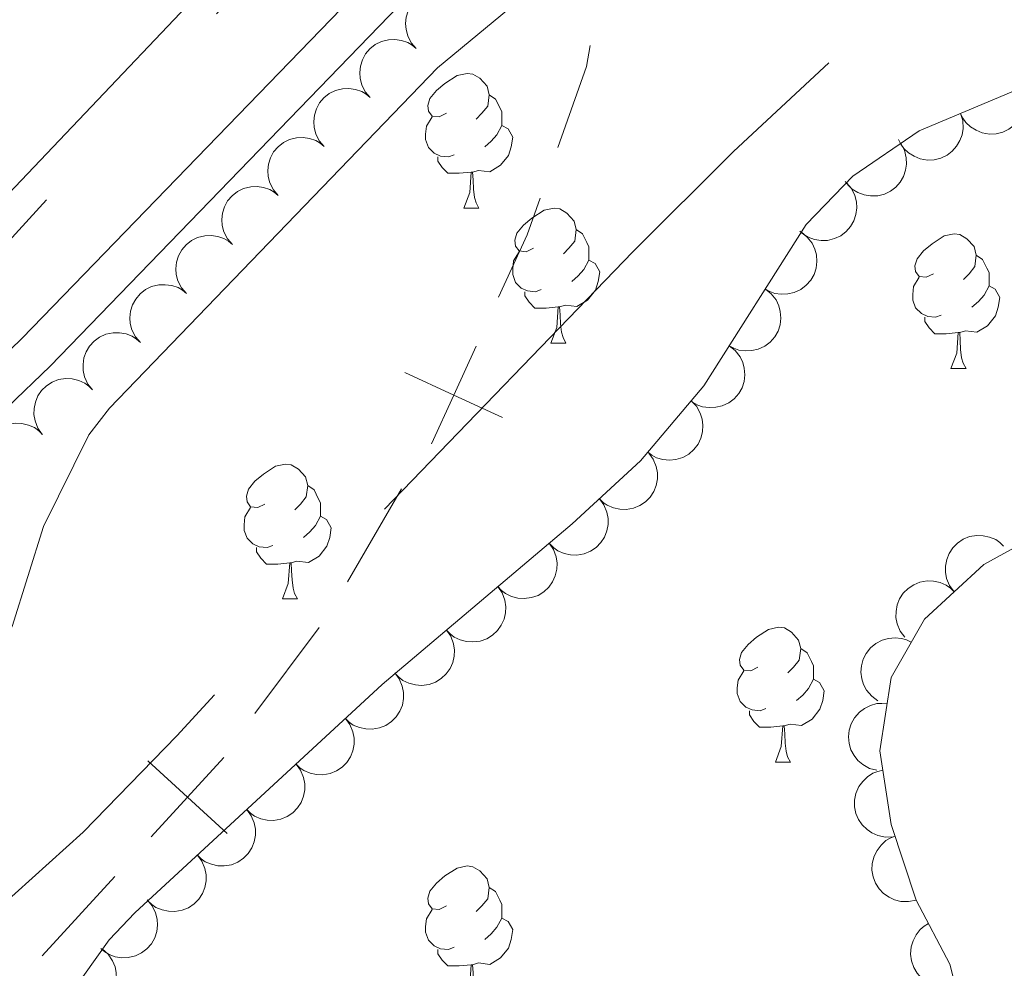
# Model space of a CAD drawing. Units: metres. Extents: x 625196 to 629704, y 648391 to 651440.
# Drawn here: x 628463 to 628536, y 650222 to 650293 of the extents above; entities that cross this region are included whole.
import ezdxf

# ---------------------------------------------------------------- set-up
doc = ezdxf.new("R2010")
doc.units = ezdxf.units.M
doc.header["$MEASUREMENT"] = 0
doc.linetypes.add('DGN Style 3', pattern=[65.63237800000002, 46.88027, -18.75210800000001])
for name, color, linetype, lineweight in [('Carátula', 7, 'Continuous', 5), ('Divisiones administrativas específicas', 7, 'Continuous', 5), ('Elementos auxiliares', 7, 'Continuous', 5), ('Entidades rústicas y varios', 7, 'Continuous', 5), ('Hidrografía', 7, 'Continuous', 5), ('Relieve y altimetría', 7, 'Continuous', 5), ('Rellenos', 7, 'Continuous', 5), ('Viales y ferrocarril', 7, 'Continuous', 5)]:
    doc.layers.add(name, color=color, linetype=linetype, lineweight=lineweight)

msp = doc.modelspace()

# ---------------------------------------------------------------- linework, layer by layer
at = {"layer": 'Carátula', "color": 7, "linetype": 'Continuous', "lineweight": 0}
msp.add_3dface([(625249.6359999999, 648390.6869999999), (629703.909, 648470.8540000002), (629650.4639999999, 651440.3840000001), (625196.1910000001, 651360.217)], dxfattribs=at)
at = {"layer": 'Divisiones administrativas específicas', "color": 250, "linetype": 'Continuous', "lineweight": 0}
for p, q in [((628487.0222476061, 650250.9082792762, 239.5150136455402), (628491.0346069776, 650257.829268666, 239.5446470234696)), ((628480.1333475669, 650241.1009173804, 239.4943394837732), (628484.9170734565, 650247.5130849788, 239.5029012172587)), ((628464.3071205739, 650223.086875005, 239.268310475981), (628469.7115657721, 650228.9846158829, 239.3611794034852))]:
    msp.add_line(p, q, dxfattribs=at)
at = {"layer": 'Divisiones administrativas específicas', "color": 250, "linetype": 'Continuous', "lineweight": 0, "extrusion": (0.4312814240357648, -0.1620282893588429, 0.8875489658205511), "elevation": 165910.0451148109, "flags": 128}
msp.add_lwpolyline([(829778.9772922366, -319099.7551591431), (829785.3839580681, -319099.6055929706), (829786.9420230278, -319099.280650295)], dxfattribs=at)
at = {"layer": 'Divisiones administrativas específicas', "color": 250, "linetype": 'Continuous', "lineweight": 0, "extrusion": (0.0261891351914969, -0.02061900181033063, 0.9994443386013386), "elevation": 3291.374274376949, "flags": 128}
msp.add_lwpolyline([(899711.4112226666, -91501.07087718102), (899716.3770716861, -91499.86862023588), (899719.1132168663, -91498.93610669783)], dxfattribs=at)
at = {"layer": 'Divisiones administrativas específicas', "color": 250, "linetype": 'Continuous', "lineweight": 0, "flags": 128}
for points, elevation in [([(628493.2598160262, 650261.1763690677), (628494.9256577686, 650264.8129844293), (628496.591499511, 650268.4495997911)], 239.5801807344448), ([(628491.2890424068, 650266.478826172), (628494.9256577686, 650264.8129844293), (628498.5622731304, 650263.1471426869)], 239.5801807344448), ([(628472.1669418165, 650237.5847614536), (628475.1160109702, 650234.8823567607), (628478.0650801241, 650232.1799520673)], 239.4540483309895), ([(628472.413606277, 650231.9332876068), (628475.1160109702, 650234.8823567607), (628477.8184156633, 650237.8314259143)], 239.4540483309895)]:
    msp.add_lwpolyline(points, dxfattribs=dict(at, elevation=elevation))
at = {"layer": 'Elementos auxiliares', "color": 250, "linetype": 'Continuous', "lineweight": 0}
msp.add_3dface([(626101.2100000001, 648800.0600000002), (626060.05, 651113.2200000001), (629511.01, 651175.3300000001), (629553.28, 648862.19)], dxfattribs=at)
at = {"layer": 'Entidades rústicas y varios', "color": 92, "linetype": 'Continuous', "lineweight": 0, "flags": 128}
for points, elevation in [([(628492.1290461987, 650290.5968380648), (628491.7615907984, 650291.0222067621), (628491.4985055922, 650291.5457429828), (628491.3738268143, 650292.0114850814), (628491.3467462701, 650292.4563206062), (628491.3960167153, 650292.9467743994), (628491.5428853941, 650293.4163216188), (628491.7790992717, 650293.8466555055), (628492.1089442819, 650294.2255334795), (628492.5059062163, 650294.5414883378), (628492.9602500978, 650294.7673220988), (628493.4954122864, 650294.9002532162), (628493.9679473133, 650294.9130163731), (628494.4582641781, 650294.8460546518), (628494.9262382849, 650294.6931217078), (628495.2520434731, 650294.4952777557), (628495.548780744, 650294.2444969907)], 245.0201783150256), ([(628488.7093268684, 650286.9491953677), (628488.3418714682, 650287.3745640652), (628488.0787862618, 650287.898100286), (628487.9541074841, 650288.3638423847), (628487.9270269398, 650288.8086779095), (628487.9762973851, 650289.2991317024), (628488.1231660638, 650289.768678922), (628488.3593799412, 650290.1990128085), (628488.6892249514, 650290.5778907826), (628489.0861868861, 650290.8938456409), (628489.5405307675, 650291.1196794019), (628490.0756929559, 650291.2526105193), (628490.5482279832, 650291.2653736763), (628491.0385448476, 650291.1984119548), (628491.5065189546, 650291.0454790108), (628491.8323241429, 650290.8476350589), (628492.1290614135, 650290.596854294)], 245.0052633806151), ([(628485.2896075379, 650283.3015526711), (628484.9221521378, 650283.7269213684), (628484.6590669316, 650284.250457589), (628484.5343881538, 650284.7161996877), (628484.5073076095, 650285.1610352125), (628484.5565780548, 650285.6514890057), (628484.7034467336, 650286.1210362251), (628484.9396606109, 650286.5513701118), (628485.2695056212, 650286.9302480858), (628485.6664675558, 650287.2462029441), (628486.1208114373, 650287.4720367051), (628486.6559736256, 650287.6049678224), (628487.1285086528, 650287.6177309793), (628487.6188255174, 650287.550769258), (628488.0867996241, 650287.397836314), (628488.4126048124, 650287.199992362), (628488.7093420832, 650286.949211597)], 244.9903484462046), ([(628537.2499369448, 650287.7074577233), (628537.4118518867, 650287.1691775438), (628537.4384250874, 650286.5838589426), (628537.3622187196, 650286.1077779732), (628537.2054384266, 650285.6906066178), (628536.9603385186, 650285.262940235), (628536.6346646855, 650284.894183466), (628536.2434213231, 650284.5976824015), (628535.7876907781, 650284.3863629268), (628535.2963586531, 650284.2598758017), (628534.7894101554, 650284.2390798725), (628534.2465835141, 650284.3360772317), (628533.8099651765, 650284.5172309706), (628533.3896422889, 650284.7784266258), (628533.0247960982, 650285.1089950863), (628532.8080707854, 650285.4225575023), (628532.6394831759, 650285.7725892407)], 243.592), ([(628532.6394831759, 650285.7725892407), (628532.801398118, 650285.2343090613), (628532.8279713187, 650284.6489904601), (628532.7517649509, 650284.1729094905), (628532.594984658, 650283.7557381354), (628532.3498847496, 650283.3280717524), (628532.0242109168, 650282.9593149835), (628531.6329675543, 650282.6628139189), (628531.1772370095, 650282.4514944442), (628530.6859048842, 650282.325007319), (628530.1789563867, 650282.3042113897), (628529.6361297455, 650282.401208749), (628529.1995114079, 650282.5823624883), (628528.7791885203, 650282.8435581431), (628528.4143423296, 650283.1741266036), (628528.1976170165, 650283.4876890198), (628528.0290294073, 650283.8377207583)], 243.592), ([(628481.8698882076, 650279.653909974), (628481.5024328073, 650280.0792786715), (628481.2393476011, 650280.6028148923), (628481.1146688235, 650281.0685569909), (628481.0875882793, 650281.5133925158), (628481.1368587243, 650282.0038463087), (628481.2837274033, 650282.4733935283), (628481.5199412806, 650282.9037274148), (628481.849786291, 650283.282605389), (628482.2467482255, 650283.5985602472), (628482.7010921068, 650283.8243940081), (628483.2362542953, 650283.9573251256), (628483.7087893223, 650283.9700882826), (628484.1991061871, 650283.9031265611), (628484.6670802939, 650283.7501936171), (628484.992885482, 650283.5523496652), (628485.2896227529, 650283.3015689002)], 244.9754335117941), ([(628528.1910279817, 650283.540400825), (628528.4581828867, 650283.0458401546), (628528.602264832, 650282.4779102359), (628528.6236469583, 650281.9962430219), (628528.5542293803, 650281.5560235314), (628528.4004240455, 650281.0877112224), (628528.1558190066, 650280.6608466363), (628527.832418482, 650280.2915278701), (628527.4286755106, 650279.9926334698), (628526.9729524974, 650279.7696474036), (628526.4806168389, 650279.6470307269), (628525.9293822583, 650279.6325501535), (628525.4651994841, 650279.7219179454), (628525.0008333474, 650279.8929693731), (628524.5768117583, 650280.1431571865), (628524.3012969794, 650280.4065634441), (628524.0655749936, 650280.7153985874)], 243.592), ([(628478.4501688775, 650276.0062672774), (628478.0827134771, 650276.4316359747), (628477.8196282708, 650276.9551721953), (628477.6949494934, 650277.420914294), (628477.667868949, 650277.8657498187), (628477.717139394, 650278.3562036119), (628477.8640080728, 650278.8257508314), (628478.1002219503, 650279.256084718), (628478.4300669606, 650279.6349626919), (628478.8270288953, 650279.9509175504), (628479.2813727765, 650280.1767513114), (628479.8165349651, 650280.3096824287), (628480.2890699921, 650280.3224455856), (628480.7793868568, 650280.2554838643), (628481.2473609636, 650280.1025509203), (628481.5731661519, 650279.9047069682), (628481.8699034227, 650279.6539262033)], 244.9605185773837), ([(628524.1537517747, 650280.6112807392), (628524.5157777814, 650280.1812817036), (628524.7721958291, 650279.6544479681), (628524.8909522602, 650279.1871606796), (628524.912383718, 650278.7420172277), (628524.8568912433, 650278.2522284108), (628524.7040737951, 650277.7845834305), (628524.4624161356, 650277.3572828039), (628524.1277880876, 650276.9826225317), (628523.7268472926, 650276.6717323117), (628523.2696732047, 650276.4516843546), (628522.7328666619, 650276.3255574927), (628522.2602076898, 650276.3187938959), (628521.7707803696, 650276.3919744829), (628521.3047853573, 650276.5508357387), (628520.9815179247, 650276.752799639), (628520.6879880666, 650277.0073270882)], 243.592), ([(628475.0304495471, 650272.3586245803), (628474.6629941468, 650272.7839932778), (628474.3999089405, 650273.3075294986), (628474.2752301629, 650273.7732715972), (628474.2481496187, 650274.2181071221), (628474.2974200638, 650274.7085609151), (628474.4442887426, 650275.1781081345), (628474.6805026201, 650275.6084420211), (628475.0103476305, 650275.9873199953), (628475.4073095648, 650276.3032748535), (628475.8616534462, 650276.5291086144), (628476.3968156348, 650276.6620397319), (628476.8693506618, 650276.6748028889), (628477.3596675266, 650276.6078411674), (628477.8276416333, 650276.4549082234), (628478.1534468215, 650276.2570642715), (628478.4501840925, 650276.0062835065)], 244.9456036429732), ([(628520.7940625043, 650276.9240114542), (628521.2343355084, 650276.5745523262), (628521.5903556362, 650276.1091990534), (628521.7996249868, 650275.6748410917), (628521.9091098399, 650275.2428398569), (628521.9520798303, 650274.7517939527), (628521.8952653233, 650274.2631047758), (628521.7433640676, 650273.7962961871), (628521.4898842257, 650273.3625978818), (628521.1587392716, 650272.9782162104), (628520.7544264009, 650272.6716866805), (628520.2534013748, 650272.4413756453), (628519.7915181316, 650272.3407967219), (628519.2973106502, 650272.3152337542), (628518.8090371921, 650272.3782994351), (628518.4520758595, 650272.5119776197), (628518.1138106834, 650272.703081441)], 243.592), ([(628471.610730217, 650268.7109818837), (628471.2432748165, 650269.136350581), (628470.9801896103, 650269.6598868018), (628470.8555108325, 650270.1256289002), (628470.8284302882, 650270.570464425), (628470.8777007335, 650271.0609182182), (628471.0245694122, 650271.5304654377), (628471.2607832898, 650271.9607993243), (628471.5906283, 650272.3396772982), (628471.9875902345, 650272.6556321566), (628472.4419341161, 650272.8814659177), (628472.9770963045, 650273.014397035), (628473.4496313315, 650273.0271601921), (628473.9399481963, 650272.9601984706), (628474.4079223032, 650272.8072655266), (628474.7337274912, 650272.6094215745), (628475.030464762, 650272.3586408095)], 244.9306887085628), ([(628518.1138106834, 650272.703081441), (628518.5540836873, 650272.3536223131), (628518.9101038153, 650271.88826904), (628519.1193731655, 650271.4539110784), (628519.228858019, 650271.0219098437), (628519.271828009, 650270.5308639396), (628519.2150135024, 650270.0421747626), (628519.0631122467, 650269.5753661739), (628518.8096324046, 650269.1416678687), (628518.4784874506, 650268.7572861973), (628518.0741745799, 650268.4507566674), (628517.5731495535, 650268.2204456324), (628517.1112663107, 650268.1198667088), (628516.6170588293, 650268.0943037409), (628516.1287853712, 650268.157369422), (628515.7718240386, 650268.2910476064), (628515.4335588622, 650268.4821514278)], 243.592), ([(628468.055061742, 650265.1954614978), (628467.7031800062, 650265.6338006859), (628467.4591396208, 650266.1664809748), (628467.3513321802, 650266.6364150721), (628467.3403058362, 650267.0819377087), (628467.4072254178, 650267.5702964596), (628467.5709260955, 650268.0342437499), (628467.8225002293, 650268.4557822475), (628468.1657896151, 650268.8225228202), (628468.5738838795, 650269.1239615728), (628469.0360738686, 650269.333269155), (628469.5756804325, 650269.4468209331), (628470.0483684149, 650269.4425406125), (628470.535952545, 650269.3579461912), (628470.9981091246, 650269.1882419016), (628471.316570131, 650268.9787810757), (628471.6040737098, 650268.7174657644)], 244.924), ([(628515.4335588622, 650268.4821514278), (628515.8738318663, 650268.1326922998), (628516.229851994, 650267.6673390269), (628516.4391213446, 650267.2329810653), (628516.5486061978, 650266.8009798306), (628516.5915761881, 650266.3099339266), (628516.5347616812, 650265.8212447492), (628516.3828604254, 650265.3544361606), (628516.1293805836, 650264.9207378554), (628515.7982356297, 650264.5363561839), (628515.3939227588, 650264.2298266544), (628514.8928977326, 650263.9995156191), (628514.4310144894, 650263.8989366957), (628513.936807008, 650263.8733737278), (628513.4485335503, 650263.9364394087), (628513.0915722174, 650264.0701175933), (628512.7533070412, 650264.2612214147)], 243.592), ([(628464.3094888587, 650261.882760921), (628463.9820546436, 650262.3396513182), (628463.7674498688, 650262.8848565919), (628463.6854505211, 650263.3599740583), (628463.6987557305, 650263.8054344624), (628463.7922285439, 650264.2894131119), (628463.981005915, 650264.7437346985), (628464.2552112456, 650265.1509148636), (628464.6180044491, 650265.4983732663), (628465.0419419919, 650265.7770903443), (628465.5148664269, 650265.960861204), (628466.0598660253, 650266.0447938407), (628466.5316159015, 650266.0147221871), (628467.0138564515, 650265.9036431528), (628467.4660623397, 650265.7089688489), (628467.7726170432, 650265.482439681), (628468.0454304165, 650265.2058228641)], 244.9035071516382), ([(628512.5915314564, 650264.3801115666), (628512.9803423863, 650263.9741706093), (628513.2699611129, 650263.4648328106), (628513.418388576, 650263.0061065434), (628513.4682731056, 650262.5632481757), (628513.4442495825, 650262.0709115325), (628513.3216831262, 650261.5944427885), (628513.1078759399, 650261.1525483022), (628512.7979191582, 650260.7572344479), (628512.4177032439, 650260.421314653), (628511.9755538775, 650260.1724508599), (628511.4479227936, 650260.012217626), (628510.9766663446, 650259.9752093917), (628510.4835581055, 650260.0169078868), (628510.0083490347, 650260.1456113805), (628509.672815447, 650260.3264661878), (628509.3635934406, 650260.5616804535)], 243.592), ([(628460.5736503471, 650258.5597906362), (628460.2462161321, 650259.0166810333), (628460.0316113573, 650259.5618863071), (628459.9496120096, 650260.0370037735), (628459.9629172189, 650260.4824641773), (628460.0563900328, 650260.9664428267), (628460.2451674035, 650261.4207644137), (628460.519372734, 650261.8279445784), (628460.8821659375, 650262.1754029812), (628461.3061034803, 650262.4541200595), (628461.7790279153, 650262.637890919), (628462.3240275141, 650262.7218235557), (628462.79577739, 650262.6917519022), (628463.2780179401, 650262.580672868), (628463.7302238282, 650262.3859985641), (628464.0367785317, 650262.1594693961), (628464.3095919051, 650261.8828525792)], 244.8663708561361), ([(628509.4402432557, 650260.4882676721), (628509.7758269425, 650260.0373291073), (628510.0001848286, 650259.4960643486), (628510.0907004196, 650259.0224955282), (628510.0853943995, 650258.5768680538), (628510.0006251861, 650258.0912893468), (628509.8200343619, 650257.6336519858), (628509.5531830471, 650257.2216148202), (628509.1966859922, 650256.867699435), (628508.7778203858, 650256.5814166139), (628508.3082712777, 650256.3891852819), (628507.764866294, 650256.2954821677), (628507.2926525872, 650256.3170799729), (628506.8084956273, 650256.4194837725), (628506.3528677603, 650256.6060085616), (628506.0422957372, 650256.8269978566), (628505.7645604177, 650257.0986724638)], 243.592), ([(628505.7645604177, 650257.0986724638), (628506.1001441046, 650256.6477338991), (628506.3245019907, 650256.1064691406), (628506.4150175818, 650255.63290032), (628506.4097115614, 650255.1872728455), (628506.3249423483, 650254.7016941387), (628506.144351524, 650254.2440567778), (628505.877500209, 650253.8320196122), (628505.5210031545, 650253.4781042268), (628505.1021375477, 650253.1918214058), (628504.6325884397, 650252.999590074), (628504.089183456, 650252.9058869596), (628503.6169697493, 650252.9274847647), (628503.1328127892, 650253.0298885644), (628502.6771849222, 650253.2164133536), (628502.3666128994, 650253.4374026484), (628502.0888775797, 650253.7090772558)], 243.592), ([(628532.164008361, 650250.1754673293), (628531.8291284158, 650250.6269287588), (628531.6056150186, 650251.1685427923), (628531.5158381677, 650251.642252215), (628531.521839231, 650252.0878708716), (628531.6073657036, 650252.5733167725), (628531.7886700898, 650253.0306719074), (628532.0561637385, 650253.442292361), (628532.413212365, 650253.7956512838), (628532.8325239802, 650254.0812804481), (628533.3023723427, 650254.2727791853), (628533.8459228149, 650254.3656346314), (628534.318102261, 650254.3433003358), (628534.8020989118, 650254.2401415163), (628535.2574353, 650254.0529063067), (628535.5676622661, 650253.8314328784), (628535.844973514, 650253.559325415)], 242.362), ([(628502.0255041441, 650253.7808156658), (628502.3415209929, 650253.3159550936), (628502.5425555109, 650252.7656014594), (628502.6127613202, 650252.2885986877), (628502.5884264006, 650251.8436045172), (628502.4829943983, 650251.3620896235), (628502.2830216675, 650250.9125833311), (628501.998814852, 650250.5123199978), (628501.6275266167, 650250.1739543729), (628501.1968154833, 650249.905823491), (628500.7194842496, 650249.733823074), (628500.1725728996, 650249.6634155086), (628499.7017126178, 650249.7051629031), (628499.2223713859, 650249.8281526724), (628498.7751262066, 650250.0339681226), (628498.474276551, 650250.268020969), (628498.2083985158, 650250.5513103441)], 243.592), ([(628528.4830432085, 650246.7916092437), (628528.1481632631, 650247.2430706732), (628527.9246498658, 650247.7846847067), (628527.8348730148, 650248.2583941295), (628527.8408740782, 650248.704012786), (628527.9264005506, 650249.1894586869), (628528.107704937, 650249.6468138219), (628528.3751985857, 650250.0584342754), (628528.7322472122, 650250.4117931982), (628529.1515588274, 650250.6974223624), (628529.6214071899, 650250.8889210998), (628530.1649576621, 650250.9817765458), (628530.6371371082, 650250.9594422502), (628531.1211337589, 650250.8562834305), (628531.5764701471, 650250.6690482212), (628531.8866971134, 650250.4475747927), (628532.164008361, 650250.1754673293)], 242.362), ([(628498.2083985158, 650250.5513103441), (628498.5244153643, 650250.0864497721), (628498.7254498822, 650249.536096138), (628498.7956556915, 650249.0590933661), (628498.7713207719, 650248.6140991957), (628498.6658887699, 650248.132584302), (628498.4659160391, 650247.6830780096), (628498.1817092235, 650247.2828146762), (628497.8104209881, 650246.9444490512), (628497.3797098551, 650246.6763181696), (628496.902378621, 650246.5043177526), (628496.3554672711, 650246.4339101871), (628495.8846069891, 650246.4756575817), (628495.4052657573, 650246.5986473509), (628494.9580205779, 650246.804462801), (628494.6571709225, 650247.0385156474), (628494.3912928874, 650247.3218050227)], 243.592), ([(628494.3912928874, 650247.3218050227), (628494.7073097357, 650246.8569444506), (628494.9083442539, 650246.3065908165), (628494.9785500632, 650245.8295880447), (628494.9542151433, 650245.3845938742), (628494.8487831415, 650244.9030789806), (628494.6488104104, 650244.4535726883), (628494.3646035951, 650244.0533093546), (628493.9933153596, 650243.7149437296), (628493.5626042264, 650243.4468128481), (628493.0852729927, 650243.2748124311), (628492.5383616426, 650243.2044048656), (628492.0675013608, 650243.2461522601), (628491.5881601288, 650243.3691420292), (628491.1409149494, 650243.5749574795), (628490.8400652941, 650243.8090103259), (628490.5741872587, 650244.0922997013)], 243.592), ([(628526.4876740242, 650242.0647264614), (628526.0312559209, 650242.3928186971), (628525.6534750145, 650242.84068652), (628525.4237546409, 650243.264583972), (628525.2938177639, 650243.6908801224), (628525.2275079517, 650244.1793220423), (628525.2609816368, 650244.6701626603), (628525.3904763267, 650245.1436765199), (628525.623011363, 650245.5889558783), (628525.9354723233, 650245.9886737765), (628526.3247262671, 650246.3141128911), (628526.8142129008, 650246.5680264304), (628527.2707813357, 650246.69049077), (628527.7632103434, 650246.7395639023), (628528.2539334586, 650246.6998263375), (628528.6168567666, 650246.5833019946), (628528.9638403296, 650246.4085266901)], 242.362), ([(628490.5377489707, 650244.13351844), (628490.8736497075, 650243.6828159943), (628491.0983881955, 650243.1417091542), (628491.1892368125, 650242.6682041081), (628491.1842441917, 650242.2225730119), (628491.0998164939, 650241.7369348092), (628490.9195475585, 650241.2791705568), (628490.6529860846, 650240.8669458237), (628490.2967380174, 650240.5127798109), (628489.8780738497, 650240.2262024836), (628489.4086600489, 650240.0336409777), (628488.8653210981, 650239.9395557242), (628488.3930923191, 650239.9608214288), (628487.9088634611, 650240.0628847083), (628487.4531045288, 650240.2490890201), (628487.1423771668, 650240.4698598434), (628486.8644508542, 650240.7413390595)], 243.592), ([(628526.4182937883, 650236.8829646885), (628525.8746691665, 650237.0259131773), (628525.3615899697, 650237.3088508698), (628524.9953394453, 650237.6224127511), (628524.7214001478, 650237.973936948), (628524.4846225346, 650238.4062665238), (628524.3401561482, 650238.8765584151), (628524.2915496056, 650239.3650475699), (628524.3492619975, 650239.8640621286), (628524.497913969, 650240.3491485551), (628524.74486106, 650240.7923712805), (628525.1110037689, 650241.2046924741), (628525.4934690152, 650241.4824920159), (628525.9356921695, 650241.7046027582), (628526.4081168221, 650241.843178361), (628526.788701839, 650241.8643040538), (628527.175257486, 650241.8253331447)], 242.362), ([(628486.8644508542, 650240.7413390595), (628487.2003515916, 650240.2906366137), (628487.4250900794, 650239.7495297738), (628487.5159386966, 650239.2760247276), (628487.5109460754, 650238.8303936315), (628487.426518378, 650238.344755429), (628487.2462494425, 650237.8869911764), (628486.9796879683, 650237.4747664433), (628486.623439901, 650237.1206004305), (628486.2047757334, 650236.8340231031), (628485.7353619325, 650236.6414615973), (628485.1920229818, 650236.5473763437), (628484.7197942028, 650236.5686420484), (628484.2355653448, 650236.6707053279), (628483.7798064129, 650236.8569096397), (628483.4690790505, 650237.0776804627), (628483.1911527382, 650237.3491596791)], 243.592), ([(628483.1911527382, 650237.3491596791), (628483.5270534753, 650236.8984572332), (628483.7517919631, 650236.3573503932), (628483.8426405803, 650235.8838453472), (628483.8376479594, 650235.4382142511), (628483.7532202617, 650234.9525760486), (628483.5729513263, 650234.4948117959), (628483.306389852, 650234.0825870628), (628482.950141785, 650233.7284210502), (628482.5314776173, 650233.4418437225), (628482.0620638162, 650233.249282217), (628481.5187248657, 650233.1551969633), (628481.0464960865, 650233.1764626681), (628480.5622672287, 650233.2785259474), (628480.1065082966, 650233.4647302593), (628479.7957809345, 650233.6855010823), (628479.5178546219, 650233.9569802987)], 243.592), ([(628527.6271039969, 650231.9422030264), (628527.0656587905, 650231.914976563), (628526.4912273979, 650232.0304433329), (628526.0476086561, 650232.2192895986), (628525.6806032057, 650232.4721116689), (628525.324727041, 650232.813175674), (628525.0454641676, 650233.2182154837), (628524.8521452078, 650233.6694493806), (628524.7570527988, 650234.162707613), (628524.7528770783, 650234.6700426239), (628524.8550373573, 650235.1670260516), (628525.0801677895, 650235.6704002051), (628525.3613360344, 650236.0503958212), (628525.7162478475, 650236.3952611638), (628526.1250938785, 650236.6695478258), (628526.4816905938, 650236.8041956357), (628526.8620616773, 650236.8833274173)], 242.362), ([(628479.5178546219, 650233.9569802987), (628479.853755359, 650233.5062778528), (628480.0784938468, 650232.9651710128), (628480.1693424641, 650232.4916659668), (628480.164349843, 650232.0460348707), (628480.0799221455, 650231.560396668), (628479.89965321, 650231.1026324155), (628479.6330917359, 650230.6904076824), (628479.2768436687, 650230.3362416698), (628478.8581795011, 650230.0496643422), (628478.3887657002, 650229.8571028366), (628477.8454267494, 650229.7630175829), (628477.3731979706, 650229.7842832877), (628476.8889691124, 650229.886346567), (628476.4332101804, 650230.072550879), (628476.1224828182, 650230.2933217019), (628475.8445565058, 650230.5648009183)], 243.592), ([(628529.328, 650227.2250000001), (628528.7783543936, 650227.1073067242), (628528.1928100543, 650227.1283263925), (628527.7244846902, 650227.2429206928), (628527.3214140792, 650227.4330419234), (628526.915051196, 650227.7120431915), (628526.573943066, 650228.0665713901), (628526.3101739737, 650228.4805884378), (628526.1365393178, 650228.9519664773), (628526.0503466171, 650229.4519435451), (628526.0707638806, 650229.958907435), (628526.2114977457, 650230.4920708518), (628526.4274903564, 650230.9125461092), (628526.7219382636, 650231.3102833717), (628527.0810275548, 650231.6470965708), (628527.4111452255, 650231.8376577776), (628527.773704988, 650231.9772801915)], 242.362), ([(628475.8445565058, 650230.5648009183), (628476.1804572428, 650230.1140984723), (628476.4051957309, 650229.5729916324), (628476.4960443478, 650229.0994865864), (628476.4910517267, 650228.6538554904), (628476.4066240292, 650228.1682172876), (628476.2263550938, 650227.7104530351), (628475.9597936196, 650227.298228302), (628475.6035455526, 650226.9440622893), (628475.184881385, 650226.6574849617), (628474.7154675839, 650226.4649234561), (628474.1721286335, 650226.3708382027), (628473.6998998543, 650226.3921039072), (628473.2156709961, 650226.4941671866), (628472.7599120641, 650226.6803714986), (628472.449184702, 650226.9011423215), (628472.1712583895, 650227.172621538)], 243.592), ([(628472.1175437479, 650227.2335689346), (628472.4803033846, 650226.8041886296), (628472.7376205467, 650226.2777934569), (628472.8571746269, 650225.8107096078), (628472.879366068, 650225.365603396), (628472.8247099138, 650224.875720548), (628472.6726911205, 650224.4078153367), (628472.4317633638, 650223.9801027394), (628472.0977754792, 650223.6048716868), (628471.6973660663, 650223.2932973744), (628471.2405683429, 650223.0724691832), (628470.7039779245, 650222.9454259898), (628470.2313311895, 650222.9378554103), (628469.741779638, 650223.0102002679), (628469.2755140737, 650223.1682656766), (628468.9519022898, 650223.3696773527), (628468.6579382925, 650223.6237032732)], 243.4909147586766), ([(628532.5966722576, 650221.0563027323), (628532.0751061211, 650220.8467060595), (628531.4945383347, 650220.7676804608), (628531.0135375925, 650220.8008284043), (628530.5839731933, 650220.9195146589), (628530.1360253448, 650221.1252213062), (628529.7395138389, 650221.4164662645), (628529.4090781965, 650221.7795041911), (628529.157689275, 650222.2144178151), (628528.9875930805, 650222.6924068679), (628528.9213587999, 650223.1954399383), (628528.9692201919, 650223.7447836716), (628529.1104351492, 650224.1959051474), (628529.3328319411, 650224.6379845145), (628529.6293029109, 650225.0310407626), (628529.9221373228, 650225.2750474372), (628530.255616338, 650225.4743857082)], 242.362), ([(628468.7784834055, 650223.5615502407), (628469.2008723523, 650223.1906734725), (628469.5333610743, 650222.7082263251), (628469.7208179377, 650222.2640186886), (628469.8087301939, 650221.8271165998), (628469.8272794918, 650221.3345433327), (628469.7462841822, 650220.849275613), (628469.5714050801, 650220.3905801261), (628469.2967156114, 650219.9699948841), (628468.9469040148, 650219.602519583), (628468.527877996, 650219.3164314051), (628468.0160412551, 650219.1112670792), (628467.5497359233, 650219.033732651), (628467.0548687835, 650219.0327258199), (628466.5703264796, 650219.1199439724), (628466.220438608, 650219.2711713746), (628465.8920735582, 650219.4788258811)], 242.959123712759)]:
    msp.add_lwpolyline(points, dxfattribs=dict(at, elevation=elevation))
for points in [[(628494.3759999999, 650285.78), (628493.8459999999, 650285.5149999999), (628493.3160000001, 650285.5700000002), (628493.051, 650285.94), (628492.996, 650286.365), (628493.1560000001, 650286.885), (628493.6359999999, 650287.48), (628494.271, 650288.01), (628495.1710000001, 650288.5950000001), (628495.9160000001, 650288.7550000001), (628496.341, 650288.7000000001), (628496.871, 650288.385), (628497.4010000001, 650287.8), (628497.561, 650287.1599999999), (628497.4510000001, 650286.3100000002), (628497.0260000001, 650285.78), (628496.6059999999, 650285.355)], [(628497.561, 650287.1599999999), (628498.0360000001, 650286.8450000001), (628498.351, 650286.2050000001), (628498.5109999999, 650285.885), (628498.5109999999, 650285.3049999999), (628498.5109999999, 650284.8800000001), (628498.1410000002, 650284.19), (628497.7209999999, 650283.7100000001), (628497.2409999999, 650283.29)], [(628494.9610000001, 650282.7000000001), (628494.5360000001, 650282.54), (628493.9510000001, 650282.6000000001), (628493.476, 650282.8100000002), (628493.051, 650283.2350000001), (628492.8360000001, 650283.8200000002), (628492.8360000001, 650284.24), (628492.8910000002, 650284.8250000001), (628493.3160000001, 650285.5149999999)], [(628498.5109999999, 650284.8800000001), (628498.966, 650284.6300000001), (628499.311, 650284.0149999999), (628499.2010000001, 650283.29), (628498.9909999999, 650282.6499999999), (628498.4060000001, 650281.9099999999), (628497.611, 650281.4299999999), (628496.7609999999, 650281.5349999999), (628496.331, 650281.405)], [(628496.2209999999, 650281.405), (628495.331, 650281.3200000002), (628494.486, 650281.3200000002), (628494.061, 650281.75), (628493.7409999999, 650282.2250000001), (628493.7409999999, 650282.54)], [(628495.676, 650278.7200000001), (628496.111, 650279.8800000001), (628496.2209999999, 650281.405), (628496.331, 650281.405), (628496.3659999999, 650280.8200000002), (628496.4010000001, 650280.135), (628496.4709999999, 650279.52), (628496.5860000001, 650279.1200000001), (628496.801, 650278.7200000001)], [(628495.676, 650278.7200000001), (628496.801, 650278.7200000001)], [(628500.851, 650275.7450000001), (628500.321, 650275.48), (628499.7910000001, 650275.5349999999), (628499.5260000001, 650275.905), (628499.4709999999, 650276.3300000001), (628499.6310000002, 650276.8500000001), (628500.111, 650277.4450000002), (628500.746, 650277.9750000001), (628501.646, 650278.5600000002), (628502.3910000002, 650278.7200000001), (628502.8160000001, 650278.665), (628503.3459999999, 650278.3500000001), (628503.8759999999, 650277.7649999999), (628504.0360000001, 650277.125), (628503.926, 650276.2749999999), (628503.5009999999, 650275.7450000001), (628503.081, 650275.3200000002)], [(628504.0360000001, 650277.125), (628504.5109999999, 650276.8100000002), (628504.8260000001, 650276.1699999999), (628504.986, 650275.8500000001), (628504.986, 650275.27), (628504.986, 650274.8450000001), (628504.6159999999, 650274.155), (628504.196, 650273.675), (628503.716, 650273.2550000001)], [(628530.6229999999, 650273.8400000001), (628530.0930000001, 650273.5750000001), (628529.5630000001, 650273.6300000001), (628529.298, 650274), (628529.243, 650274.425), (628529.4029999999, 650274.9450000002), (628529.8829999999, 650275.54), (628530.5179999999, 650276.0700000002), (628531.4180000002, 650276.655), (628532.163, 650276.815), (628532.588, 650276.76), (628533.118, 650276.4450000002), (628533.648, 650275.8600000001), (628533.8080000001, 650275.2200000001), (628533.6980000001, 650274.3700000001), (628533.273, 650273.8400000001), (628532.8530000001, 650273.415)], [(628501.436, 650272.665), (628501.0109999999, 650272.5050000001), (628500.426, 650272.565), (628499.9510000001, 650272.7749999999), (628499.5260000001, 650273.2000000001), (628499.311, 650273.7849999999), (628499.311, 650274.2050000001), (628499.3659999999, 650274.79), (628499.7910000001, 650275.48)], [(628504.986, 650274.8450000001), (628505.4410000001, 650274.5950000001), (628505.7860000001, 650273.98), (628505.676, 650273.2550000001), (628505.466, 650272.615), (628504.8810000002, 650271.875), (628504.0860000001, 650271.395), (628503.236, 650271.5), (628502.8060000001, 650271.3700000001)], [(628533.8080000001, 650275.2200000001), (628534.2830000002, 650274.905), (628534.598, 650274.2649999999), (628534.7579999999, 650273.9450000002), (628534.7579999999, 650273.365), (628534.7579999999, 650272.94), (628534.388, 650272.25), (628533.9680000001, 650271.77), (628533.4880000001, 650271.3500000001)], [(628531.2080000001, 650270.76), (628530.7830000002, 650270.6000000001), (628530.1980000001, 650270.6599999999), (628529.723, 650270.8700000001), (628529.298, 650271.2949999999), (628529.0830000001, 650271.8800000001), (628529.0830000001, 650272.3), (628529.138, 650272.885), (628529.5630000001, 650273.5750000001)], [(628534.7579999999, 650272.94), (628535.213, 650272.69), (628535.5580000001, 650272.0750000001), (628535.4480000001, 650271.3500000001), (628535.2380000001, 650270.7100000001), (628534.6529999999, 650269.9700000001), (628533.858, 650269.49), (628533.0079999999, 650269.5950000001), (628532.578, 650269.4650000001)], [(628502.696, 650271.3700000001), (628501.8060000001, 650271.2849999999), (628500.9610000001, 650271.2849999999), (628500.5360000001, 650271.7150000001), (628500.216, 650272.19), (628500.216, 650272.5050000001)], [(628502.1510000001, 650268.6850000002), (628502.5860000001, 650269.8450000001), (628502.696, 650271.3700000001), (628502.8060000001, 650271.3700000001), (628502.841, 650270.7849999999), (628502.8759999999, 650270.1000000001), (628502.946, 650269.4850000001), (628503.061, 650269.0850000001), (628503.2760000001, 650268.6850000002)], [(628532.4680000001, 650269.4650000001), (628531.578, 650269.3800000001), (628530.733, 650269.3800000001), (628530.3080000001, 650269.8100000002), (628529.9880000001, 650270.2849999999), (628529.9880000001, 650270.6000000001)], [(628531.923, 650266.78), (628532.358, 650267.94), (628532.4680000001, 650269.4650000001), (628532.578, 650269.4650000001), (628532.6130000001, 650268.8800000001), (628532.648, 650268.1950000002), (628532.7180000001, 650267.5800000001), (628532.8330000001, 650267.1799999999), (628533.048, 650266.78)], [(628502.1510000001, 650268.6850000002), (628503.2760000001, 650268.6850000002)], [(628531.923, 650266.78), (628533.048, 650266.78)], [(628480.8729999999, 650256.6969999999), (628480.3430000001, 650256.432), (628479.8130000001, 650256.4870000001), (628479.548, 650256.8570000001), (628479.493, 650257.2820000001), (628479.6529999999, 650257.8019999999), (628480.1329999999, 650258.3970000001), (628480.7679999999, 650258.9269999999), (628481.6680000002, 650259.5120000001), (628482.413, 650259.672), (628482.838, 650259.6170000001), (628483.368, 650259.3019999999), (628483.898, 650258.717), (628484.0580000001, 650258.0770000002), (628483.9480000001, 650257.2270000001), (628483.523, 650256.6969999999), (628483.1030000001, 650256.2720000001)], [(628484.0580000001, 650258.0770000002), (628484.5330000002, 650257.7620000001), (628484.848, 650257.122), (628485.0079999999, 650256.8019999999), (628485.0079999999, 650256.2220000002), (628485.0079999999, 650255.797), (628484.638, 650255.1070000001), (628484.2180000001, 650254.6270000001), (628483.7380000001, 650254.2069999999)], [(628481.4580000001, 650253.6170000001), (628481.0330000002, 650253.4569999999), (628480.4480000001, 650253.517), (628479.973, 650253.7270000001), (628479.548, 650254.152), (628479.3330000001, 650254.7370000001), (628479.3330000001, 650255.1570000001), (628479.388, 650255.7420000001), (628479.8130000001, 650256.432)], [(628485.0079999999, 650255.797), (628485.463, 650255.547), (628485.8080000001, 650254.932), (628485.6980000001, 650254.2069999999), (628485.4880000001, 650253.567), (628484.9029999999, 650252.8270000002), (628484.108, 650252.3470000002), (628483.2579999999, 650252.4520000002), (628482.828, 650252.3219999999)], [(628482.7180000001, 650252.3219999999), (628481.828, 650252.2370000001), (628480.983, 650252.2370000001), (628480.5580000001, 650252.6669999999), (628480.2380000001, 650253.142), (628480.2380000001, 650253.4569999999)], [(628482.173, 650249.6370000001), (628482.608, 650250.797), (628482.7180000001, 650252.3219999999), (628482.828, 650252.3219999999), (628482.8630000001, 650251.7370000001), (628482.898, 650251.0519999999), (628482.9680000001, 650250.4369999999), (628483.0830000001, 650250.037), (628483.298, 650249.6370000001)], [(628482.173, 650249.6370000001), (628483.298, 650249.6370000001)], [(628517.564, 650244.557), (628517.034, 650244.2919999999), (628516.5040000001, 650244.3470000002), (628516.2390000002, 650244.717), (628516.1840000001, 650245.142), (628516.344, 650245.662), (628516.824, 650246.257), (628517.459, 650246.787), (628518.3589999999, 650247.372), (628519.1040000002, 650247.5320000001), (628519.5290000001, 650247.4770000001), (628520.0590000001, 650247.162), (628520.5889999999, 650246.5770000002), (628520.7490000001, 650245.9369999999), (628520.6390000001, 650245.0870000002), (628520.2139999999, 650244.557), (628519.794, 650244.132)], [(628520.7490000001, 650245.9369999999), (628521.2239999999, 650245.622), (628521.5390000001, 650244.9820000001), (628521.699, 650244.662), (628521.699, 650244.0819999999), (628521.699, 650243.6570000001), (628521.3289999999, 650242.967), (628520.909, 650242.4870000001), (628520.429, 650242.067)], [(628518.149, 650241.4770000001), (628517.7239999999, 650241.317), (628517.1390000001, 650241.3770000001), (628516.6640000001, 650241.5870000002), (628516.2390000002, 650242.0120000001), (628516.024, 650242.5970000002), (628516.024, 650243.017), (628516.0789999999, 650243.6020000001), (628516.5040000001, 650244.2919999999)], [(628521.699, 650243.6570000001), (628522.1540000001, 650243.4070000001), (628522.4990000001, 650242.7919999999), (628522.3890000001, 650242.067), (628522.179, 650241.4269999999), (628521.594, 650240.6869999999), (628520.7990000001, 650240.2069999999), (628519.949, 650240.3119999999), (628519.5190000001, 650240.182)], [(628519.409, 650240.182), (628518.5190000001, 650240.0970000002), (628517.6740000001, 650240.0970000002), (628517.2490000001, 650240.527), (628516.929, 650241.0020000001), (628516.929, 650241.317)], [(628518.8640000002, 650237.497), (628519.2990000001, 650238.6570000001), (628519.409, 650240.182), (628519.5190000001, 650240.182), (628519.554, 650239.5970000002), (628519.5889999999, 650238.912), (628519.659, 650238.297), (628519.774, 650237.8970000001), (628519.9890000002, 650237.497)], [(628518.8640000002, 650237.497), (628519.9890000002, 650237.497)], [(628494.3759999999, 650226.788), (628493.8459999999, 650226.523), (628493.3160000001, 650226.578), (628493.051, 650226.9480000001), (628492.996, 650227.3729999999), (628493.1560000001, 650227.8929999999), (628493.6359999999, 650228.4880000001), (628494.271, 650229.0179999999), (628495.1710000001, 650229.6030000001), (628495.9160000001, 650229.763), (628496.341, 650229.7080000001), (628496.871, 650229.3929999999), (628497.4010000001, 650228.8080000001), (628497.561, 650228.1680000002), (628497.4510000001, 650227.3180000001), (628497.0260000001, 650226.788), (628496.6059999999, 650226.3630000001)], [(628497.561, 650228.1680000002), (628498.0360000001, 650227.8530000001), (628498.351, 650227.213), (628498.5109999999, 650226.8929999999), (628498.5109999999, 650226.3130000001), (628498.5109999999, 650225.888), (628498.1410000002, 650225.1980000001), (628497.7209999999, 650224.7180000001), (628497.2409999999, 650224.298)], [(628494.9610000001, 650223.7080000001), (628494.5360000001, 650223.548), (628493.9510000001, 650223.608), (628493.476, 650223.8180000001), (628493.051, 650224.243), (628492.8360000001, 650224.828), (628492.8360000001, 650225.2479999999), (628492.8910000002, 650225.8330000001), (628493.3160000001, 650226.523)], [(628498.5109999999, 650225.888), (628498.966, 650225.638), (628499.311, 650225.023), (628499.2010000001, 650224.298), (628498.9909999999, 650223.6580000002), (628498.4060000001, 650222.9180000002), (628497.611, 650222.4380000001), (628496.7609999999, 650222.5430000002), (628496.331, 650222.413)], [(628496.2209999999, 650222.413), (628495.331, 650222.328), (628494.486, 650222.328), (628494.061, 650222.7579999999), (628493.7409999999, 650223.233), (628493.7409999999, 650223.548)], [(628495.676, 650219.7280000001), (628496.111, 650220.888), (628496.2209999999, 650222.413), (628496.331, 650222.413), (628496.3659999999, 650221.828), (628496.4010000001, 650221.1429999999), (628496.4709999999, 650220.5279999999), (628496.5860000001, 650220.128), (628496.801, 650219.7280000001)]]:
    msp.add_lwpolyline(points, dxfattribs=at)
at = {"layer": 'Entidades rústicas y varios', "color": 92, "linetype": 'Continuous', "lineweight": 0}
msp.add_polyline3d([(628495.77, 650318.017, 239.319), (628493.2609999999, 650313.686, 239.276), (628489.372, 650309.0279999999, 239.219), (628481.2270000001, 650300.244, 239.216), (628461.8030000001, 650279.79, 239.603), (628446.8870000001, 650262.838, 239.78), (628442.9160000001, 650259.4169999999, 239.78), (628430.1020000001, 650247.1669999999, 239.729), (628416.459, 650236.4569999999, 239.678), (628405.6229999999, 650229.7250000001, 239.678), (628400.625, 650226.9369999999, 239.729), (628384.537, 650220.1340000001, 239.77), (628367.4110000001, 650214.9330000001, 239.832), (628356.69, 650212.3100000002, 239.832), (628351.7490000001, 650211.54, 239.832), (628340.561, 650210.7100000001, 239.844), (628334.1259999999, 650210.7150000001, 239.654)], dxfattribs=at)
at = {"layer": 'Entidades rústicas y varios', "color": 250, "linetype": 'Continuous', "lineweight": 0}
for points in [[(628545.4410000001, 650291.145, 239.283), (628529.5689999999, 650284.4839999999, 239.405), (628524.6170000001, 650281.0930000001, 239.418), (628521.1560000001, 650277.494, 239.414), (628513.5449999999, 650265.5079999999, 239.231), (628508.811, 650259.9080000002, 239.086), (628503.736, 650255.2280000001, 239.073), (628489.6070000001, 650243.274, 239.434), (628471.196, 650226.2720000001, 239.379), (628469.2849999999, 650224.2779999999, 239.325), (628466.409, 650220.2100000001, 239.216)], [(628533.092, 650217.5889999999, 239.008), (628531.855, 650222.456, 239.009), (628529.328, 650227.2250000001, 239.012), (628527.4850000001, 650232.8600000001, 239.014), (628526.6390000001, 650238.324, 239.017), (628527.4780000001, 650243.8019999999, 239.017), (628529.9520000002, 650248.142, 239.014), (628534.375, 650252.2080000001, 239.007), (628536.8530000001, 650253.571, 239.002)]]:
    msp.add_polyline3d(points, dxfattribs=at)
at = {"layer": 'Hidrografía', "color": 142, "linetype": 'DGN Style 3', "lineweight": 13, "elevation": 239.529, "flags": 128}
msp.add_lwpolyline([(628362.747, 650124.146), (628362.095, 650143.6340000001), (628362.3870000001, 650150.253), (628362.8360000001, 650153.548), (628364.8019999999, 650161.2540000001), (628368.7270000001, 650167.882), (628372.2779999999, 650171.8160000001), (628376.6399999999, 650175.26), (628383.4160000001, 650179.4180000002), (628390.7960000001, 650183.017), (628400.8759999999, 650186.5989999999), (628423.0419999999, 650197.467), (628432.047, 650203.55), (628441.2180000001, 650209.2080000001), (628445.6950000002, 650212.788), (628467.3500000001, 650232.2810000001), (628474.324, 650239.4439999999), (628489.5120000001, 650256.057), (628508.2550000001, 650275.4639999999), (628515.747, 650282.929), (628532.182, 650298.1939999999), (628533.5430000002, 650300.2910000001), (628535.5140000001, 650305.3090000001), (628539.4450000002, 650312.5870000002), (628544.2380000001, 650318.9539999999), (628547.8300000001, 650322.851), (628554.125, 650328.2100000001), (628563.771, 650334.7080000001), (628570.3759999999, 650340.044), (628583.824, 650348.662), (628588.6699999999, 650350.6580000002), (628591.4620000002, 650351.348), (628593.9469999999, 650351.622), (628601.8100000002, 650351.4269999999), (628605.1310000002, 650351.801), (628606.804, 650352.3840000001), (628607.8700000001, 650353.6580000002), (628607.9850000001, 650356.1580000002), (628607.4950000001, 650364.169)], dxfattribs=at)
at = {"layer": 'Relieve y altimetría', "color": 27, "linetype": 'DGN Style 3', "lineweight": 0, "elevation": 240, "flags": 128}
msp.add_lwpolyline([(628451.5970000002, 650425.0079999999), (628461.453, 650423.3119999999), (628476.2579999999, 650420.0419999999), (628500.7509999999, 650416.1699999999), (628512.1810000001, 650413.865), (628528.351, 650414.2069999999), (628535.277, 650413.4770000001), (628541.1830000001, 650412.5090000001), (628552.0590000001, 650408.5090000001), (628570.371, 650403.024), (628575.926, 650401.52), (628581.7640000001, 650400.6120000001), (628587.3049999999, 650400.3270000002), (628592.888, 650401.3929999999), (628598.0560000001, 650403.909), (628602.0619999999, 650407.507), (628606.8189999999, 650409.419), (628608.9010000001, 650408.0120000001), (628610.3940000001, 650404.7690000001), (628612.9720000002, 650394.6599999999), (628615.186, 650390.186), (628618.8360000001, 650386.189), (628628.3500000001, 650382.23), (628633.307, 650381.4820000001), (628638.1510000001, 650381.365), (628649.051, 650380.8360000001), (628660.246, 650379.1799999999), (628670.9180000002, 650377.119), (628680.8970000001, 650374.744), (628691.696, 650371.5870000002), (628702.317, 650369.0619999999), (628714.2120000002, 650367.9650000001), (628724.4880000001, 650367.7139999999), (628733.4550000001, 650368.3060000001), (628739.2520000001, 650370.0279999999), (628744.253, 650369.9700000001), (628766.592, 650366.7550000001), (628776.3189999999, 650364.4169999999), (628780.469, 650362.929), (628781.0330000002, 650358.7820000001), (628777.44, 650353.396), (628773.5959999999, 650349.1340000001), (628768.0009999999, 650344.6880000001), (628766.0390000001, 650343.6969999999), (628761.1510000001, 650342.0140000001), (628756.1040000002, 650340.98), (628751.0009999999, 650340.6159999999), (628745.9450000002, 650340.9430000001), (628741.038, 650341.983), (628718.9060000001, 650349.271), (628704.939, 650352.76), (628694.135, 650355.9809999999), (628683.2309999999, 650358.476), (628671.9890000002, 650362.038), (628658.2820000001, 650364.2660000002), (628640.956, 650369.0580000001), (628628.3489999999, 650371.8470000002), (628613.297, 650377.7420000001), (628608.4469999999, 650378.9610000001), (628603.3970000001, 650379.0600000002), (628597.5190000001, 650378.02), (628592.034, 650375.858), (628582.7110000001, 650371.5390000001), (628568.6070000001, 650363.1640000001), (628555.091, 650356.628), (628539.4809999999, 650346.3350000001), (628526.5310000001, 650338.7649999999), (628525.054, 650338.02), (628518.5580000001, 650336.189), (628513.9269999999, 650334.3300000001), (628509.409, 650331.682), (628505.392, 650327.2490000001), (628501.5580000001, 650320.9650000001), (628498.162, 650313.875), (628494.77, 650310.192), (628485.074, 650301.73), (628449.4240000001, 650262.7039999999), (628438.851, 650252.0760000001), (628429.7010000001, 650243.5020000001), (628417.9330000001, 650234.217), (628407.4909999999, 650227.3810000002), (628395.271, 650221.172), (628381.463, 650215.351), (628374.5349999999, 650212.994), (628369.686, 650211.79), (628358.01, 650210.0989999999), (628349.5830000001, 650208.3360000001), (628349.01, 650204.071), (628344.2120000002, 650202.5970000002), (628325.1950000002, 650200.9299999999), (628297.706, 650198.003), (628276.8929999999, 650197.111), (628266.923, 650197.5140000001), (628257.3, 650199.0819999999), (628253.165, 650201.9410000001), (628247.8100000002, 650202.915), (628187.3300000001, 650208.7760000001), (628164.2390000002, 650211.1930000001), (628155.4870000001, 650212.4909999999), (628150.753, 650214.0449999999), (628149.2590000001, 650216.456)], dxfattribs=at)
at = {"layer": 'Relieve y altimetría', "color": 30, "linetype": 'Continuous', "lineweight": 0, "elevation": 240, "flags": 128}
msp.add_lwpolyline([(628417.419, 650219.199), (628422.189, 650221.8260000001), (628429.301, 650224.888), (628439.4199999999, 650228.432), (628446.3119999999, 650231.875), (628450.635, 650234.7239999999), (628456.5560000001, 650239.99), (628461.1810000001, 650245.953), (628462.0530000001, 650247.5970000002), (628464.3859999999, 650255.04), (628467.7760000001, 650261.8630000001), (628469.3080000001, 650263.8389999999), (628493.7250000001, 650289.165), (628506.301, 650299.5819999999), (628535.8759999999, 650319.7139999999), (628560.3160000001, 650339.798), (628568.3740000001, 650346.8130000001), (628578.2350000001, 650353.6540000001), (628583.473, 650356.271), (628595.538, 650360.0860000001), (628601.4469999999, 650360.8770000001), (628606.804, 650360.6580000002), (628617.665, 650358.7380000001)], dxfattribs=at)
at = {"layer": 'Rellenos', "color": 250, "linetype": 'Continuous', "lineweight": 5, "flags": 128}
for points in [[(628545.4410000001, 650291.145), (628529.5689999999, 650284.4839999999), (628524.6170000001, 650281.0930000001), (628521.156, 650277.494), (628513.5449999999, 650265.5079999999), (628508.811, 650259.908), (628503.736, 650255.2280000001), (628489.6070000001, 650243.274), (628471.196, 650226.2720000001), (628469.2849999999, 650224.2779999999), (628466.409, 650220.21)], [(628533.092, 650217.5889999999), (628531.855, 650222.456), (628529.328, 650227.2250000001), (628527.4850000001, 650232.8600000001), (628526.639, 650238.324), (628527.4780000001, 650243.8019999999), (628529.952, 650248.142), (628534.375, 650252.2080000001), (628536.8530000001, 650253.571)]]:
    msp.add_lwpolyline(points, dxfattribs=at)
at = {"layer": 'Viales y ferrocarril', "color": 250, "linetype": 'DGN Style 3', "lineweight": 0}
msp.add_polyline3d([(628414.2220000002, 650226.77, 242.172), (628424.503, 650233.6410000002, 242.018), (628440.494, 650247.5819999999, 242.07), (628462.811, 650269.037, 242.172), (628488.0390000001, 650295.108, 242.07), (628516.5279999999, 650322.9850000001, 242.326), (628525.1440000001, 650330.6980000001, 242.069), (628534.628, 650338.321, 242.172), (628553.51, 650351.3289999999, 242.069), (628570.162, 650360.8470000002, 241.967), (628578.5290000001, 650364.2039999999, 241.967), (628586.547, 650366.584, 241.916), (628596.1710000001, 650368.6769999999, 241.864), (628602.6840000001, 650369.557, 241.762), (628603, 650369.3630000001, 241.762), (628609.8559999999, 650369.557, 241.659), (628618.7660000002, 650369.5020000001, 241.608)], dxfattribs=at)
at = {"layer": 'Viales y ferrocarril', "color": 250, "linetype": 'Continuous', "lineweight": 0}
msp.add_polyline3d([(628415.8090000001, 650224.3019999999, 242.172), (628426.29, 650231.3060000001, 242.018), (628442.476, 650245.4180000002, 242.07), (628464.8829999999, 650266.959, 242.172), (628490.1200000001, 650293.0390000001, 242.07), (628518.534, 650320.8430000001, 242.326), (628527.0430000002, 650328.4600000001, 242.069), (628536.382, 650335.967, 242.172), (628555.0730000001, 650348.8430000001, 242.069), (628571.4430000001, 650358.2000000001, 241.967), (628579.4950000001, 650361.4310000001, 241.967), (628587.2779999999, 650363.7409999999, 241.916), (628596.6799999999, 650365.7860000001, 241.864), (628603.0770000002, 650366.6499999999, 241.762), (628609.8859999999, 650366.842, 241.659), (628618.6020000001, 650366.788, 241.608), (628626.842, 650365.8389999999, 241.454), (628636.869, 650363.9380000001, 241.506), (628661.2550000001, 650357.9480000001, 241.659), (628680.646, 650352.9510000001, 241.506), (628722.3090000001, 650341.6229999999, 241.506), (628741.6089999999, 650334.8530000001, 241.608), (628755.8589999999, 650330.5519999999, 241.711), (628795.1930000001, 650319.649, 241.659)], dxfattribs=at)

doc.saveas('drawing.dxf')
